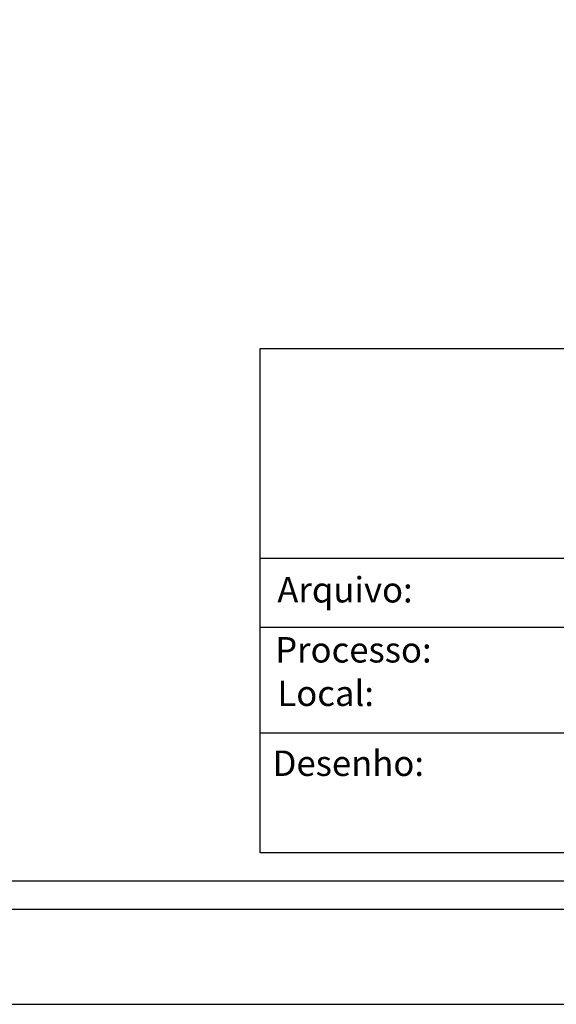
# Model space of a CAD drawing. Extents: x 0 to 363659, y 0 to 3360389.
# Drawn here: x 214 to 271, y 0 to 104 of the extents above; entities that cross this region are included whole.
import ezdxf

# ---------------------------------------------------------------- set-up
doc = ezdxf.new("R2010")
doc.units = 0
doc.header["$LTSCALE"] = 5
doc.header["$MEASUREMENT"] = 0
doc.layers.get('0').update_dxf_attribs({"linetype": 'CONTINUOUS'})
doc.layers.get('DEFPOINTS').update_dxf_attribs({"linetype": 'CONTINUOUS'})
for name, color, linetype in [('T-DIM', 1, 'CONTINUOUS'), ('T-EDIF', 5, 'CONTINUOUS'), ('T-TEXTP', 7, 'CONTINUOUS')]:
    doc.layers.add(name, color=color, linetype=linetype)
doc.styles.get("Standard").update_dxf_attribs({"font": 'ARIAL.TTF'})

# ---------------------------------------------------------------- blocks, each defined once
blk = doc.blocks.new('A3_Selo_UPV_paisagi')
blk.add_lwpolyline([(25, 287), (410, 287), (410, 10), (25, 10)], close=True)
at = {"layer": 'DEFPOINTS'}
blk.add_lwpolyline([(420, 0), (420, 297), (0, 297), (0, 0)], close=True, dxfattribs=at)
at = {"layer": 'T-DIM'}
blk.add_lwpolyline([(407, 13), (28, 13), (28, 284), (407, 284)], close=True, dxfattribs=at)
at = {"layer": 'T-TEXTP'}
for p, q in [((239.58, 69.27), (404, 69.27)), ((239.58, 16), (239.58, 69.27)), ((239.58, 47.1), (404, 47.1)), ((339.3, 39.81), (239.58, 39.81)), ((339.3, 28.62), (239.58, 28.62)), ((404, 16), (239.58, 16))]:
    blk.add_line(p, q, dxfattribs=at)
at = {"layer": 'T-TEXTP', "char_height": 2.6851, "attachment_point": 1}
for s, insert in [('{\\fArial|b0|i0|c0|p34;Arquivo:}', (241.41, 45.12)), ('{\\fArial|b0|i0|c0|p34;Processo:}', (241.18, 38.78)), ('{\\fArial|b0|i0|c0|p34;Local:}', (241.42, 34.19)), ('{\\fArial|b0|i0|c0|p34;Desenho:}', (240.91, 26.8))]:
    blk.add_mtext(s, dxfattribs=dict(at, insert=insert))
blk = doc.blocks.new('a3')
at = {"layer": 'DEFPOINTS'}
blk.add_lwpolyline([(0, 0), (297, 0), (297, 420), (0, 420)], close=True, dxfattribs=at)

msp = doc.modelspace()

# ---------------------------------------------------------------- block references
at = {"layer": 'T-EDIF'}
for name in ['a3', 'A3_Selo_UPV_paisagi']:
    msp.add_blockref(name, (0, 0), dxfattribs=at)

doc.saveas('drawing.dxf')
